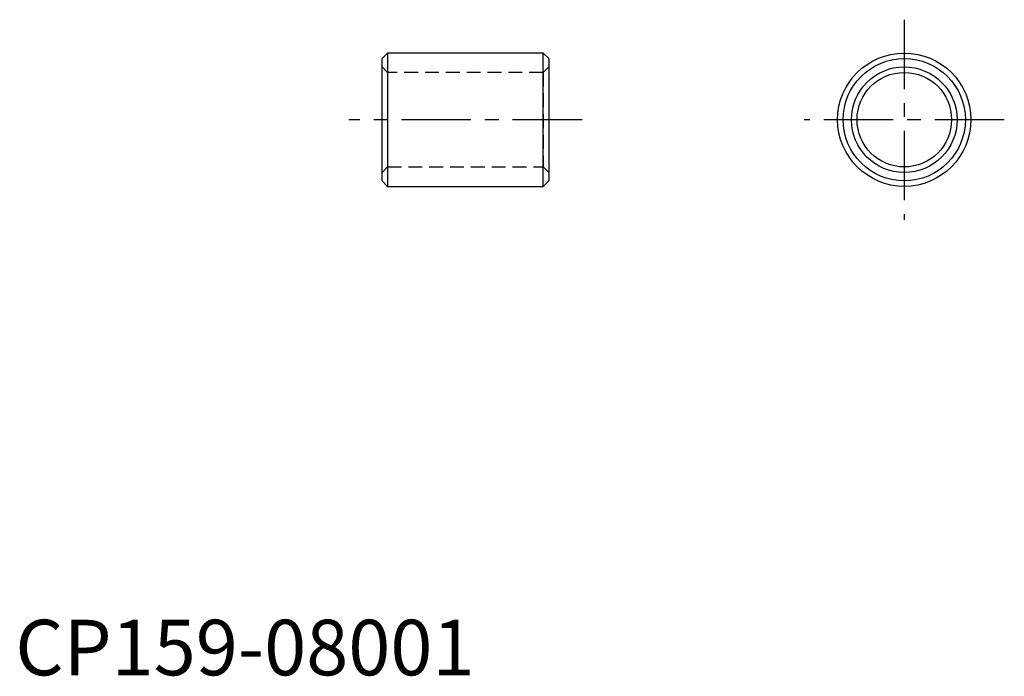
# Model space of a CAD drawing. Extents: x 0.4 to 89, y -0.1 to 59.
import ezdxf

# ---------------------------------------------------------------- set-up
doc = ezdxf.new("R2010")
doc.units = 0
doc.header["$LTSCALE"] = 5
doc.header["$MEASUREMENT"] = 0
doc.linetypes.add('CENTER', pattern=[2, 1.25, -0.25, 0.25, -0.25])
doc.linetypes.add('HIDDEN', pattern=[0.375, 0.25, -0.125])
doc.layers.get('0').update_dxf_attribs({"linetype": 'CONTINUOUS'})
doc.layers.add('1', color=1, linetype='CENTER')
doc.layers.add('2', color=2, linetype='HIDDEN')
doc.styles.add('Standard1', font='arial.ttf')

msp = doc.modelspace()

# ---------------------------------------------------------------- linework, layer by layer
for p, q in [((33.5, 56), (33, 55.5)), ((47.5, 56), (33.5, 56)), ((33.5, 56), (33.5, 44)), ((48, 55.5), (47.5, 56)), ((47.5, 44), (47.5, 56)), ((33, 44.5), (33, 55.5)), ((48, 55.5), (48, 44.5)), ((33, 44.5), (33.5, 44)), ((47.5, 44), (48, 44.5)), ((33.5, 44), (47.5, 44))]:
    msp.add_line(p, q)
for radius in [6, 5.5, 4.75, 4.25]:
    msp.add_circle((80, 50), radius)
at = {"layer": '1'}
for p, q in [((80, 59), (80, 41)), ((51, 50), (30, 50)), ((89, 50), (71, 50))]:
    msp.add_line(p, q, dxfattribs=at)
at = {"layer": '2'}
for p, q in [((33.5, 54.25), (33, 54.75)), ((47.5, 54.25), (33.5, 54.25)), ((33.5, 54.25), (33.5, 45.75)), ((48, 54.75), (47.5, 54.25)), ((47.5, 54.25), (47.5, 45.75)), ((33, 45.25), (33.5, 45.75)), ((33.5, 45.75), (47.5, 45.75)), ((47.5, 45.75), (48, 45.25))]:
    msp.add_line(p, q, dxfattribs=at)

# ---------------------------------------------------------------- texts
at = {"color": 3, "style": 'Standard1'}
msp.add_text('CP159-08001', height=5, dxfattribs=at).set_placement((0, 0))

doc.saveas('drawing.dxf')
